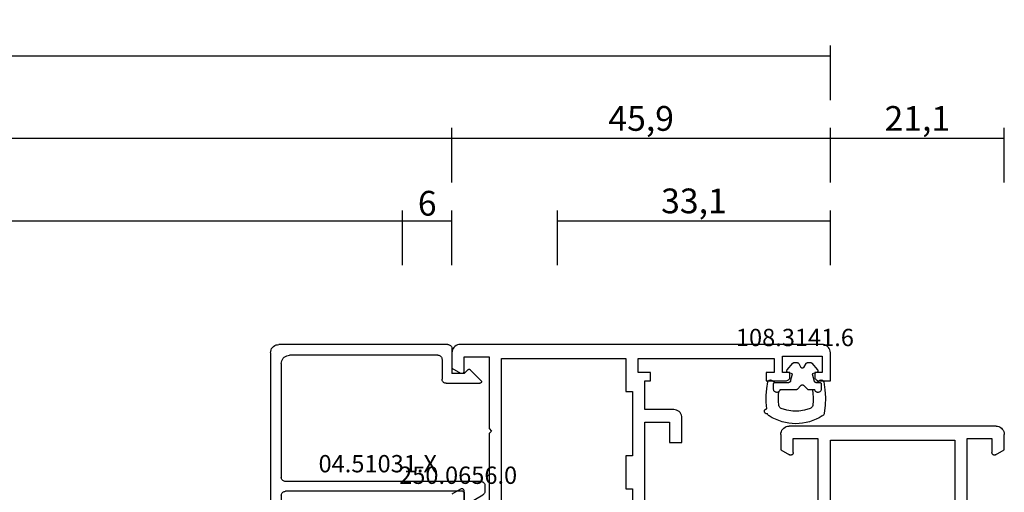
# Model space of a CAD drawing. Units: millimetres. Extents: x 0 to 1611, y -1761 to -50.
# Drawn here: x 881 to 1000, y -1654 to -1597 of the extents above; entities that cross this region are included whole.
import ezdxf
from ezdxf.enums import TextEntityAlignment as Align

# ---------------------------------------------------------------- set-up
doc = ezdxf.new("R2010")
doc.units = ezdxf.units.MM
doc.header["$PDMODE"] = 3
doc.header["$PDSIZE"] = -0.5
for name, color, linetype in [('CrossSectionsDim', 3, 'Continuous'), ('CrossSectionsGums', 1, 'Continuous'), ('CrossSectionsProfils', 7, 'Continuous'), ('CrossSectionsTexts', 3, 'Continuous')]:
    doc.layers.add(name, color=color, linetype=linetype)
doc.styles.add('CrossSection', font='simplex.shx', dxfattribs={"height": 3})
doc.styles.get("Standard").update_dxf_attribs({"font": 'complex.shx', "height": 60})
doc.dimstyles.new('CrossSection', dxfattribs={"dimtxt": 3, "dimasz": 3, "dimexe": 1.25, "dimexo": 0.625, "dimtad": 1, "dimdec": 1, "dimtxsty": 'CrossSection', "dimblk": 'NONE', "dimcen": 2.5, "dimclrd": 256, "dimclre": 256, "dimadec": 0, "dimazin": 2, "dimtfac": 1, "dimtdec": 4, "dimtofl": 0, "dimtmove": 0, "dimatfit": 3, "dimfxl": 1, "dimtolj": 1, "dimtzin": 0, "dimarcsym": 0})

# ---------------------------------------------------------------- blocks, each defined once
blk = doc.blocks.new('08_18080_X', base_point=(2225.26, -6027.15))
at = {"layer": 'CrossSectionsProfils'}
for p, q in [((2231.26, -6099.45), (2231.26, -6079.15)), ((2246.36, -6079.15), (2246.36, -6099.45)), ((2229.76, -6090.95), (2229.76, -6099.65)), ((2247.86, -6099.65), (2247.86, -6090.95)), ((2226.31, -6097.69), (2225.26, -6098.3)), ((2226.76, -6099.65), (2226.76, -6097.95)), ((2250.86, -6097.95), (2250.86, -6099.65)), ((2252.36, -6098.3), (2251.31, -6097.69)), ((2225.26, -6098.3), (2225.26, -6100.15)), ((2246.36, -6099.45), (2231.26, -6099.45)), ((2252.36, -6100.15), (2252.36, -6098.3)), ((2229.76, -6099.65), (2226.76, -6099.65)), ((2250.86, -6099.65), (2247.86, -6099.65)), ((2226.26, -6101.15), (2251.36, -6101.15))]:
    blk.add_line(p, q, dxfattribs=at)
at = {"layer": 'CrossSectionsProfils', "flags": 128}
for points in [[(2226.31, -6097.69), (2226.36, -6097.67), (2226.41, -6097.65), (2226.46, -6097.65), (2226.52, -6097.65), (2226.57, -6097.67), (2226.61, -6097.69), (2226.66, -6097.72), (2226.69, -6097.76), (2226.72, -6097.8), (2226.75, -6097.85), (2226.76, -6097.9), (2226.76, -6097.95)], [(2250.86, -6097.95), (2250.87, -6097.9), (2250.88, -6097.85), (2250.9, -6097.8), (2250.93, -6097.76), (2250.97, -6097.72), (2251.01, -6097.69), (2251.06, -6097.67), (2251.11, -6097.65), (2251.16, -6097.65), (2251.22, -6097.65), (2251.27, -6097.67), (2251.31, -6097.69)], [(2226.26, -6101.15), (2226.09, -6101.13), (2225.92, -6101.09), (2225.76, -6101.01), (2225.62, -6100.91), (2225.5, -6100.79), (2225.4, -6100.65), (2225.32, -6100.49), (2225.28, -6100.32), (2225.26, -6100.15)], [(2252.36, -6100.15), (2252.35, -6100.32), (2252.3, -6100.49), (2252.23, -6100.65), (2252.13, -6100.79), (2252.01, -6100.91), (2251.86, -6101.01), (2251.71, -6101.09), (2251.54, -6101.13), (2251.36, -6101.15)]]:
    blk.add_lwpolyline(points, dxfattribs=at)
blk = doc.blocks.new('08_28068_X', base_point=(-3300.87, -1739.27))
at = {"layer": 'CrossSectionsProfils'}
for p, q in [((-3260.97, -1793.87), (-3260.97, -1821.47)), ((-3276.87, -1805.67), (-3276.87, -1797.87)), ((-3278.37, -1804.07), (-3278.37, -1813.77)), ((-3259.47, -1812.37), (-3259.47, -1803.67)), ((-3256.47, -1803.67), (-3256.47, -1805.37)), ((-3276.07, -1805.67), (-3276.87, -1805.67)), ((-3276.07, -1809.67), (-3276.07, -1805.67)), ((-3256.02, -1805.63), (-3254.97, -1805.03)), ((-3276.87, -1817.47), (-3276.87, -1809.67)), ((-3276.87, -1809.67), (-3276.07, -1809.67)), ((-3281.37, -1811.27), (-3282.87, -1811.27)), ((-3282.87, -1811.27), (-3282.87, -1814.27)), ((-3281.37, -1813.77), (-3281.37, -1811.27)), ((-3259.77, -1812.67), (-3259.47, -1812.37)), ((-3259.47, -1812.97), (-3259.77, -1812.67)), ((-3259.47, -1821.67), (-3259.47, -1812.97)), ((-3278.37, -1813.77), (-3281.37, -1813.77)), ((-3281.87, -1815.27), (-3278.37, -1815.27)), ((-3278.37, -1815.27), (-3278.37, -1818.77)), ((-3276.07, -1817.47), (-3276.87, -1817.47)), ((-3276.07, -1821.47), (-3276.07, -1817.47)), ((-3299.47, -1818.77), (-3300.87, -1818.77)), ((-3300.87, -1818.77), (-3300.87, -1822.17)), ((-3293.07, -1818.77), (-3295.47, -1818.77)), ((-3293.07, -1819.77), (-3293.07, -1818.77)), ((-3278.37, -1818.77), (-3279.07, -1818.77)), ((-3279.07, -1818.77), (-3279.07, -1819.77)), ((-3299.87, -1821.77), (-3299.87, -1819.77)), ((-3299.87, -1819.77), (-3298.97, -1819.77)), ((-3298.97, -1819.77), (-3298.97, -1819.27)), ((-3295.97, -1819.27), (-3295.97, -1819.77)), ((-3295.97, -1819.77), (-3295.07, -1819.77)), ((-3295.07, -1819.77), (-3295.07, -1821.77)), ((-3294.07, -1821.47), (-3294.07, -1819.77)), ((-3294.07, -1819.77), (-3293.07, -1819.77)), ((-3279.07, -1819.77), (-3277.57, -1819.77)), ((-3277.57, -1819.77), (-3277.57, -1821.47)), ((-3256.47, -1819.97), (-3256.47, -1821.67)), ((-3254.97, -1820.32), (-3256.02, -1819.71)), ((-3254.97, -1822.17), (-3254.97, -1820.32)), ((-3295.07, -1821.77), (-3299.87, -1821.77)), ((-3277.57, -1821.47), (-3294.07, -1821.47)), ((-3260.97, -1821.47), (-3276.07, -1821.47)), ((-3256.47, -1821.67), (-3259.47, -1821.67)), ((-3299.87, -1823.17), (-3255.97, -1823.17))]:
    blk.add_line(p, q, dxfattribs=at)
at = {"layer": 'CrossSectionsProfils', "flags": 128}
for points in [[(-3256.47, -1805.37), (-3256.47, -1805.43), (-3256.45, -1805.48), (-3256.43, -1805.52), (-3256.4, -1805.57), (-3256.37, -1805.6), (-3256.32, -1805.63), (-3256.28, -1805.66), (-3256.22, -1805.67), (-3256.17, -1805.67), (-3256.12, -1805.67), (-3256.07, -1805.66), (-3256.02, -1805.63)], [(-3282.87, -1814.27), (-3282.86, -1814.45), (-3282.81, -1814.62), (-3282.74, -1814.77), (-3282.64, -1814.92), (-3282.52, -1815.04), (-3282.37, -1815.14), (-3282.21, -1815.21), (-3282.05, -1815.26), (-3281.87, -1815.27)], [(-3298.97, -1819.27), (-3298.98, -1819.19), (-3299, -1819.1), (-3299.04, -1819.02), (-3299.09, -1818.95), (-3299.15, -1818.89), (-3299.22, -1818.84), (-3299.3, -1818.8), (-3299.39, -1818.78), (-3299.47, -1818.77)], [(-3295.47, -1818.77), (-3295.56, -1818.78), (-3295.64, -1818.8), (-3295.72, -1818.84), (-3295.79, -1818.89), (-3295.86, -1818.95), (-3295.91, -1819.02), (-3295.94, -1819.1), (-3295.97, -1819.19), (-3295.97, -1819.27)], [(-3256.02, -1819.71), (-3256.07, -1819.69), (-3256.12, -1819.68), (-3256.17, -1819.67), (-3256.22, -1819.68), (-3256.28, -1819.69), (-3256.32, -1819.71), (-3256.37, -1819.74), (-3256.4, -1819.78), (-3256.43, -1819.82), (-3256.45, -1819.87), (-3256.47, -1819.92), (-3256.47, -1819.97)], [(-3300.87, -1822.17), (-3300.86, -1822.35), (-3300.81, -1822.52), (-3300.74, -1822.67), (-3300.64, -1822.82), (-3300.52, -1822.94), (-3300.37, -1823.04), (-3300.21, -1823.11), (-3300.05, -1823.16), (-3299.87, -1823.17)], [(-3255.97, -1823.17), (-3255.8, -1823.16), (-3255.63, -1823.11), (-3255.47, -1823.04), (-3255.33, -1822.94), (-3255.21, -1822.82), (-3255.11, -1822.67), (-3255.03, -1822.52), (-3254.99, -1822.35), (-3254.97, -1822.17)]]:
    blk.add_lwpolyline(points, dxfattribs=at)
blk = doc.blocks.new('108_3141_6_TEXT_4', base_point=(978.9, 79.4))
at = {"layer": 'CrossSectionsTexts'}
blk.add_text('108.3141.6', height=2.1, dxfattribs=at).set_placement((974.6, 83.7), align=Align.CENTER)
blk = doc.blocks.new('108_3141_6', base_point=(2543.81, 1634.57))
at = {"layer": 'CrossSectionsGums', "color": 252, "true_color": 0x848484}
for p, q in [((2536.91, 1635.47), (2536.91, 1634.87)), ((2539.63, 1635.57), (2537.7, 1635.57)), ((2540.27, 1635.01), (2539.77, 1635.51)), ((2541.06, 1635.51), (2540.56, 1635.01)), ((2541.64, 1635.57), (2541.2, 1635.57)), ((2541.93, 1635.57), (2541.64, 1635.57)), ((2542.71, 1634.87), (2542.71, 1635.47)), ((2536.67, 1634.41), (2537.11, 1634.67)), ((2537.11, 1634.67), (2538.78, 1634.67)), ((2538.97, 1634.52), (2539.21, 1633.61)), ((2541.61, 1633.61), (2541.86, 1634.52)), ((2542.05, 1634.67), (2542.11, 1634.67)), ((2542.11, 1634.67), (2542.51, 1634.67)), ((2542.11, 1634.67), (2542.55, 1634.41)), ((2538.56, 1633.14), (2539.25, 1632.34)), ((2539.21, 1633.61), (2538.66, 1633.47)), ((2539.97, 1632.37), (2540.24, 1632.84)), ((2540.59, 1632.84), (2540.86, 1632.37)), ((2541.57, 1632.34), (2542.26, 1633.14)), ((2542.17, 1633.47), (2541.61, 1633.61)), ((2539.41, 1632.27), (2539.8, 1632.27)), ((2541.03, 1632.27), (2541.42, 1632.27))]:
    blk.add_line(p, q, dxfattribs=at)
at = {"layer": 'CrossSectionsGums', "color": 252, "true_color": 0x848484, "flags": 128}
for points in [[(2536.39, 1638.73), (2536.32, 1638.68), (2536.26, 1638.62), (2536.21, 1638.54), (2536.18, 1638.46)], [(2543.06, 1638.4), (2543.04, 1638.48), (2543.01, 1638.55), (2542.96, 1638.62), (2542.91, 1638.68), (2542.84, 1638.73)], [(2536.18, 1638.46), (2536.13, 1638.47), (2536.08, 1638.47), (2536.03, 1638.46), (2535.98, 1638.44), (2535.94, 1638.41), (2535.9, 1638.38), (2535.86, 1638.34), (2535.84, 1638.29), (2535.82, 1638.24), (2535.81, 1638.19), (2535.82, 1638.14), (2535.82, 1638.09), (2535.84, 1638.04), (2535.87, 1638), (2535.9, 1637.96), (2535.94, 1637.93), (2535.99, 1637.9), (2536.04, 1637.88), (2536.09, 1637.87)], [(2536.09, 1637.87), (2536.02, 1637.06), (2536.02, 1636.24), (2536.09, 1635.42), (2536.23, 1634.61)], [(2537.85, 1637.81), (2537.77, 1637.77), (2537.7, 1637.71), (2537.64, 1637.64), (2537.59, 1637.57), (2537.56, 1637.48), (2537.54, 1637.39)], [(2541.38, 1637.81), (2540.69, 1638.04), (2539.98, 1638.16), (2539.25, 1638.16), (2538.53, 1638.04), (2537.85, 1637.81)], [(2541.68, 1637.39), (2541.67, 1637.48), (2541.64, 1637.57), (2541.59, 1637.64), (2541.53, 1637.71), (2541.46, 1637.77), (2541.38, 1637.81)], [(2543, 1634.61), (2543.15, 1635.55), (2543.21, 1636.5), (2543.18, 1637.45), (2543.06, 1638.4)], [(2537.54, 1637.39), (2537.52, 1636.99), (2537.51, 1636.59), (2537.53, 1636.19), (2537.56, 1635.79)], [(2541.64, 1635.57), (2541.69, 1636.03), (2541.71, 1636.48), (2541.71, 1636.94), (2541.68, 1637.39)], [(2537.56, 1635.79), (2537.5, 1635.82), (2537.44, 1635.85), (2537.37, 1635.87), (2537.3, 1635.87), (2537.24, 1635.86), (2537.17, 1635.85), (2537.11, 1635.82), (2537.05, 1635.77), (2537, 1635.73), (2536.97, 1635.67), (2536.94, 1635.61), (2536.92, 1635.54), (2536.91, 1635.47)], [(2537.7, 1635.57), (2537.68, 1635.63), (2537.65, 1635.69), (2537.61, 1635.74), (2537.56, 1635.79)], [(2539.77, 1635.51), (2539.74, 1635.54), (2539.71, 1635.56), (2539.67, 1635.57), (2539.63, 1635.57)], [(2541.2, 1635.57), (2541.16, 1635.57), (2541.12, 1635.56), (2541.09, 1635.54), (2541.06, 1635.51)], [(2542.71, 1635.47), (2542.71, 1635.54), (2542.69, 1635.61), (2542.66, 1635.67), (2542.62, 1635.72), (2542.58, 1635.77), (2542.52, 1635.81), (2542.46, 1635.84), (2542.4, 1635.86), (2542.33, 1635.87), (2542.26, 1635.87), (2542.2, 1635.85), (2542.13, 1635.83), (2542.08, 1635.79), (2542.02, 1635.75), (2541.98, 1635.7), (2541.95, 1635.64), (2541.93, 1635.57)], [(2536.23, 1634.61), (2536.24, 1634.56), (2536.27, 1634.52), (2536.3, 1634.47), (2536.33, 1634.44), (2536.38, 1634.41), (2536.42, 1634.39), (2536.47, 1634.38), (2536.53, 1634.37), (2536.58, 1634.38), (2536.63, 1634.39), (2536.67, 1634.41)], [(2536.91, 1634.87), (2536.92, 1634.84), (2536.93, 1634.8), (2536.94, 1634.77), (2536.96, 1634.74), (2536.99, 1634.72), (2537.01, 1634.7), (2537.05, 1634.68), (2537.08, 1634.68), (2537.11, 1634.67)], [(2538.97, 1634.52), (2538.96, 1634.55), (2538.94, 1634.58), (2538.92, 1634.61), (2538.9, 1634.63), (2538.87, 1634.65), (2538.84, 1634.66), (2538.81, 1634.67), (2538.78, 1634.67)], [(2540.27, 1635.01), (2540.3, 1634.99), (2540.33, 1634.97), (2540.36, 1634.96), (2540.4, 1634.96), (2540.43, 1634.96), (2540.47, 1634.96), (2540.5, 1634.97), (2540.53, 1634.99), (2540.56, 1635.01)], [(2542.05, 1634.67), (2542.02, 1634.67), (2541.99, 1634.66), (2541.96, 1634.65), (2541.93, 1634.63), (2541.9, 1634.61), (2541.88, 1634.58), (2541.87, 1634.55), (2541.86, 1634.52)], [(2542.51, 1634.67), (2542.55, 1634.68), (2542.58, 1634.68), (2542.61, 1634.7), (2542.64, 1634.72), (2542.67, 1634.74), (2542.69, 1634.77), (2542.7, 1634.8), (2542.71, 1634.84), (2542.71, 1634.87)], [(2542.55, 1634.41), (2542.6, 1634.39), (2542.65, 1634.38), (2542.7, 1634.37), (2542.75, 1634.38), (2542.8, 1634.39), (2542.85, 1634.41), (2542.89, 1634.44), (2542.93, 1634.47), (2542.96, 1634.52), (2542.98, 1634.56), (2543, 1634.61)], [(2538.66, 1633.47), (2538.63, 1633.45), (2538.6, 1633.44), (2538.57, 1633.42), (2538.55, 1633.39), (2538.53, 1633.36), (2538.52, 1633.33), (2538.52, 1633.3), (2538.51, 1633.26), (2538.52, 1633.23), (2538.53, 1633.2), (2538.54, 1633.17), (2538.56, 1633.14)], [(2540.59, 1632.84), (2540.57, 1632.87), (2540.54, 1632.89), (2540.51, 1632.91), (2540.48, 1632.93), (2540.45, 1632.93), (2540.41, 1632.94), (2540.38, 1632.93), (2540.35, 1632.93), (2540.31, 1632.91), (2540.29, 1632.89), (2540.26, 1632.87), (2540.24, 1632.84)], [(2542.26, 1633.14), (2542.28, 1633.17), (2542.3, 1633.2), (2542.31, 1633.23), (2542.31, 1633.26), (2542.31, 1633.3), (2542.3, 1633.33), (2542.29, 1633.36), (2542.27, 1633.39), (2542.25, 1633.42), (2542.23, 1633.44), (2542.2, 1633.45), (2542.17, 1633.47)], [(2539.25, 1632.34), (2539.28, 1632.32), (2539.31, 1632.3), (2539.34, 1632.28), (2539.37, 1632.27), (2539.41, 1632.27)], [(2539.8, 1632.27), (2539.83, 1632.28), (2539.87, 1632.28), (2539.9, 1632.3), (2539.93, 1632.32), (2539.95, 1632.34), (2539.97, 1632.37)], [(2540.86, 1632.37), (2540.88, 1632.34), (2540.9, 1632.32), (2540.93, 1632.3), (2540.96, 1632.28), (2540.99, 1632.28), (2541.03, 1632.27)], [(2541.42, 1632.27), (2541.46, 1632.27), (2541.49, 1632.28), (2541.52, 1632.3), (2541.55, 1632.32), (2541.57, 1632.34)]]:
    blk.add_lwpolyline(points, dxfattribs=at)
at = {"layer": 'CrossSectionsGums', "color": 252, "true_color": 0x848484}
blk.add_arc((2539.61, 1633.67), 6, 57.4942, 122.5058, dxfattribs=at)
blk = doc.blocks.new('250_0656_0_TEXT_4', base_point=(937.1, 11.4))
at = {"layer": 'CrossSectionsTexts'}
blk.add_text('250.0656.0', height=2.1, dxfattribs=at).set_placement((933.75, 67), align=Align.CENTER)
blk = doc.blocks.new('04_51031_X_TEXT_4', base_point=(933, 83.9))
at = {"layer": 'CrossSectionsTexts'}
blk.add_text('04.51031.X', height=2.1, dxfattribs=at).set_placement((924, 68.4), align=Align.CENTER)
blk = doc.blocks.new('04_51031_X', base_point=(3042.83, 1598.27))
at = {"layer": 'CrossSectionsProfils'}
for p, q in [((3043.83, 1620.27), (3073.83, 1620.27)), ((3073.83, 1618.77), (3073.83, 1620.27)), ((3042.83, 1598.77), (3042.83, 1619.27)), ((3045.13, 1618.97), (3058.93, 1618.97)), ((3059.43, 1594.77), (3059.43, 1618.47)), ((3060.63, 1596.97), (3060.63, 1618.47)), ((3061.13, 1618.97), (3070.03, 1618.97)), ((3070.03, 1618.97), (3070.39, 1617.62)), ((3071.33, 1618.77), (3071.9, 1616.66)), ((3071.33, 1618.77), (3073.83, 1618.77)), ((3044.13, 1599.97), (3044.13, 1617.97)), ((3070.39, 1617.62), (3070.25, 1617.38)), ((3070.25, 1617.38), (3070.5, 1617.24)), ((3070.5, 1617.24), (3070.74, 1616.34)), ((3044.63, 1599.47), (3047.03, 1599.47)), ((3043.33, 1598.27), (3046.33, 1598.27)), ((3046.33, 1596.77), (3046.33, 1598.27)), ((3047.53, 1598.97), (3047.53, 1594.89)), ((3046.33, 1596.77), (3045.89, 1596.33)), ((3045.89, 1596.05), (3047.19, 1594.75)), ((3060.83, 1596.77), (3061.83, 1596.77)), ((3062.09, 1596.32), (3061.05, 1594.52)), ((3059.93, 1594.27), (3060.62, 1594.27))]:
    blk.add_line(p, q, dxfattribs=at)
at = {"layer": 'CrossSectionsProfils', "flags": 128}
for points in [[(3043.83, 1620.27), (3043.66, 1620.26), (3043.49, 1620.21), (3043.33, 1620.14), (3043.19, 1620.04), (3043.07, 1619.91), (3042.97, 1619.77), (3042.89, 1619.61), (3042.85, 1619.44), (3042.83, 1619.27)], [(3045.13, 1618.97), (3044.96, 1618.96), (3044.79, 1618.91), (3044.63, 1618.84), (3044.49, 1618.74), (3044.37, 1618.61), (3044.27, 1618.47), (3044.19, 1618.31), (3044.15, 1618.14), (3044.13, 1617.97)], [(3059.43, 1618.47), (3059.43, 1618.56), (3059.4, 1618.64), (3059.37, 1618.72), (3059.32, 1618.79), (3059.25, 1618.85), (3059.18, 1618.9), (3059.1, 1618.94), (3059.02, 1618.96), (3058.93, 1618.97)], [(3061.13, 1618.97), (3061.05, 1618.96), (3060.96, 1618.94), (3060.88, 1618.9), (3060.81, 1618.85), (3060.75, 1618.79), (3060.7, 1618.72), (3060.66, 1618.64), (3060.64, 1618.56), (3060.63, 1618.47)], [(3071.1, 1608.97), (3071.3, 1610.82), (3071.31, 1612.68), (3071.12, 1614.53), (3070.74, 1616.34)], [(3072.28, 1608.77), (3072.5, 1610.75), (3072.51, 1612.74), (3072.31, 1614.71), (3071.9, 1616.66)], [(3071.1, 1608.97), (3071.09, 1608.86), (3071.1, 1608.76), (3071.13, 1608.66), (3071.18, 1608.57), (3071.24, 1608.48), (3071.31, 1608.41), (3071.4, 1608.35), (3071.49, 1608.31), (3071.59, 1608.28), (3071.7, 1608.27), (3071.8, 1608.28), (3071.9, 1608.31), (3072, 1608.35), (3072.08, 1608.42), (3072.16, 1608.49), (3072.22, 1608.58), (3072.26, 1608.67), (3072.28, 1608.77)], [(3044.13, 1599.97), (3044.14, 1599.88), (3044.16, 1599.8), (3044.2, 1599.72), (3044.25, 1599.65), (3044.31, 1599.59), (3044.38, 1599.54), (3044.46, 1599.5), (3044.55, 1599.48), (3044.63, 1599.47)], [(3047.53, 1598.97), (3047.53, 1599.06), (3047.5, 1599.14), (3047.47, 1599.22), (3047.42, 1599.29), (3047.35, 1599.35), (3047.28, 1599.4), (3047.2, 1599.44), (3047.12, 1599.46), (3047.03, 1599.47)], [(3042.83, 1598.77), (3042.84, 1598.68), (3042.86, 1598.6), (3042.9, 1598.52), (3042.95, 1598.45), (3043.01, 1598.39), (3043.08, 1598.34), (3043.16, 1598.3), (3043.25, 1598.28), (3043.33, 1598.27)], [(3060.63, 1596.97), (3060.64, 1596.94), (3060.65, 1596.9), (3060.66, 1596.87), (3060.68, 1596.84), (3060.7, 1596.82), (3060.73, 1596.8), (3060.77, 1596.78), (3060.8, 1596.77), (3060.83, 1596.77)], [(3045.89, 1596.33), (3045.87, 1596.3), (3045.85, 1596.27), (3045.84, 1596.24), (3045.83, 1596.21), (3045.83, 1596.17), (3045.84, 1596.14), (3045.85, 1596.1), (3045.87, 1596.07), (3045.89, 1596.05)], [(3062.09, 1596.32), (3062.12, 1596.37), (3062.13, 1596.42), (3062.13, 1596.47), (3062.13, 1596.52), (3062.12, 1596.57), (3062.09, 1596.62), (3062.06, 1596.66), (3062.03, 1596.7), (3061.98, 1596.73), (3061.94, 1596.75), (3061.89, 1596.77), (3061.83, 1596.77)], [(3047.19, 1594.75), (3047.22, 1594.73), (3047.25, 1594.71), (3047.28, 1594.7), (3047.31, 1594.69), (3047.34, 1594.69), (3047.38, 1594.69), (3047.41, 1594.7), (3047.44, 1594.72), (3047.47, 1594.74), (3047.49, 1594.76), (3047.51, 1594.79), (3047.52, 1594.82), (3047.53, 1594.85), (3047.53, 1594.89)], [(3059.43, 1594.77), (3059.44, 1594.68), (3059.46, 1594.6), (3059.5, 1594.52), (3059.55, 1594.45), (3059.61, 1594.39), (3059.68, 1594.34), (3059.76, 1594.3), (3059.85, 1594.28), (3059.93, 1594.27)], [(3060.62, 1594.27), (3060.71, 1594.28), (3060.79, 1594.3), (3060.87, 1594.34), (3060.94, 1594.39), (3061, 1594.45), (3061.05, 1594.52)]]:
    blk.add_lwpolyline(points, dxfattribs=at)
blk = doc.blocks.new('*D122')
at = {"layer": 'CrossSectionsDim', "lineweight": -2}
for p, q in [((73, 93.525), (73, 100.15)), ((927, 93.525), (927, 100.15)), ((73, 98.9), (927, 98.9))]:
    blk.add_line(p, q, dxfattribs=at)
at = {"layer": 'Defpoints', "color": 0}
for p in [(927, 98.9), (73, 92.9), (927, 92.9)]:
    blk.add_point(p, dxfattribs=at)
at = {"layer": 'CrossSectionsDim', "color": 0, "insert": (500, 101.025), "char_height": 3, "attachment_point": 5, "style": 'CrossSection'}
blk.add_mtext('\\A1;854', dxfattribs=at)
blk = doc.blocks.new('_NONE')
blk = doc.blocks.new('*D123')
at = {"layer": 'CrossSectionsDim', "lineweight": -2}
for p, q in [((67, 103.525), (67, 110.15)), ((933, 103.525), (933, 110.15)), ((67, 108.9), (933, 108.9))]:
    blk.add_line(p, q, dxfattribs=at)
at = {"layer": 'Defpoints', "color": 0}
for p in [(933, 108.9), (67, 102.9), (933, 102.9)]:
    blk.add_point(p, dxfattribs=at)
at = {"layer": 'CrossSectionsDim', "color": 0, "insert": (500, 111.025), "char_height": 3, "attachment_point": 5, "style": 'CrossSection'}
blk.add_mtext('\\A1;866', dxfattribs=at)
blk = doc.blocks.new('*D126')
at = {"layer": 'CrossSectionsDim', "lineweight": -2}
for p, q in [((21.1, 113.53), (21.1, 120.15)), ((978.9, 113.53), (978.9, 120.15)), ((21.1, 118.9), (978.9, 118.9))]:
    blk.add_line(p, q, dxfattribs=at)
at = {"layer": 'Defpoints', "color": 0}
for p in [(978.9, 118.9), (21.1, 112.9), (978.9, 112.9)]:
    blk.add_point(p, dxfattribs=at)
at = {"layer": 'CrossSectionsDim', "color": 0, "insert": (500, 121.31), "char_height": 3, "attachment_point": 5, "style": 'CrossSection'}
blk.add_mtext('\\A1;957,8', dxfattribs=at)
blk = doc.blocks.new('*D132')
at = {"layer": 'CrossSectionsDim', "lineweight": -2}
for p, q in [((945.8, 93.53), (945.8, 100.15)), ((978.9, 93.53), (978.9, 100.15)), ((945.8, 98.9), (978.9, 98.9))]:
    blk.add_line(p, q, dxfattribs=at)
at = {"layer": 'Defpoints', "color": 0}
for p in [(978.9, 98.9), (945.8, 92.9), (978.9, 92.9)]:
    blk.add_point(p, dxfattribs=at)
at = {"layer": 'CrossSectionsDim', "color": 0, "insert": (962.35, 101.31), "char_height": 3, "attachment_point": 5, "style": 'CrossSection'}
blk.add_mtext('\\A1;33,1', dxfattribs=at)
blk = doc.blocks.new('*D133')
at = {"layer": 'CrossSectionsDim', "lineweight": -2}
for p, q in [((927, 93.525), (927, 100.15)), ((933, 93.525), (933, 100.15)), ((927, 98.9), (933, 98.9))]:
    blk.add_line(p, q, dxfattribs=at)
at = {"layer": 'Defpoints', "color": 0}
for p in [(933, 98.9), (927, 92.9), (933, 92.9)]:
    blk.add_point(p, dxfattribs=at)
at = {"layer": 'CrossSectionsDim', "color": 0, "insert": (930, 101.025), "char_height": 3, "attachment_point": 5, "style": 'CrossSection'}
blk.add_mtext('\\A1;6', dxfattribs=at)
blk = doc.blocks.new('*D134')
at = {"layer": 'CrossSectionsDim', "lineweight": -2}
for p, q in [((933, 103.53), (933, 110.15)), ((978.9, 103.53), (978.9, 110.15)), ((933, 108.9), (978.9, 108.9))]:
    blk.add_line(p, q, dxfattribs=at)
at = {"layer": 'Defpoints', "color": 0}
for p in [(978.9, 108.9), (933, 102.9), (978.9, 102.9)]:
    blk.add_point(p, dxfattribs=at)
at = {"layer": 'CrossSectionsDim', "color": 0, "insert": (955.95, 111.31), "char_height": 3, "attachment_point": 5, "style": 'CrossSection'}
blk.add_mtext('\\A1;45,9', dxfattribs=at)
blk = doc.blocks.new('*D135')
at = {"layer": 'CrossSectionsDim', "lineweight": -2}
for p, q in [((978.9, 103.53), (978.9, 110.15)), ((1000, 103.53), (1000, 110.15)), ((978.9, 108.9), (1000, 108.9))]:
    blk.add_line(p, q, dxfattribs=at)
at = {"layer": 'Defpoints', "color": 0}
for p in [(1000, 108.9), (978.9, 102.9), (1000, 102.9)]:
    blk.add_point(p, dxfattribs=at)
at = {"layer": 'CrossSectionsDim', "color": 0, "insert": (989.45, 111.31), "char_height": 3, "attachment_point": 5, "style": 'CrossSection'}
blk.add_mtext('\\A1;21,1', dxfattribs=at)
blk = doc.blocks.new('*D82')
at = {"layer": 'CrossSectionsDim', "lineweight": -2}
for p, q in [((73, -1626.475), (73, -1619.85)), ((927, -1626.475), (927, -1619.85)), ((73, -1621.1), (927, -1621.1))]:
    blk.add_line(p, q, dxfattribs=at)
at = {"layer": 'Defpoints', "color": 0}
for p in [(927, -1621.1), (73, -1627.1), (927, -1627.1)]:
    blk.add_point(p, dxfattribs=at)
at = {"layer": 'CrossSectionsDim', "color": 0, "insert": (500, -1618.975), "char_height": 3, "attachment_point": 5, "style": 'CrossSection'}
blk.add_mtext('\\A1;854', dxfattribs=at)
blk = doc.blocks.new('*D83')
at = {"layer": 'CrossSectionsDim', "lineweight": -2}
for p, q in [((67, -1616.475), (67, -1609.85)), ((933, -1616.475), (933, -1609.85)), ((67, -1611.1), (933, -1611.1))]:
    blk.add_line(p, q, dxfattribs=at)
at = {"layer": 'Defpoints', "color": 0}
for p in [(933, -1611.1), (67, -1617.1), (933, -1617.1)]:
    blk.add_point(p, dxfattribs=at)
at = {"layer": 'CrossSectionsDim', "color": 0, "insert": (500, -1608.975), "char_height": 3, "attachment_point": 5, "style": 'CrossSection'}
blk.add_mtext('\\A1;866', dxfattribs=at)
blk = doc.blocks.new('*D86')
at = {"layer": 'CrossSectionsDim', "lineweight": -2}
for p, q in [((21.1, -1606.47), (21.1, -1599.85)), ((978.9, -1606.47), (978.9, -1599.85)), ((21.1, -1601.1), (978.9, -1601.1))]:
    blk.add_line(p, q, dxfattribs=at)
at = {"layer": 'Defpoints', "color": 0}
for p in [(978.9, -1601.1), (21.1, -1607.1), (978.9, -1607.1)]:
    blk.add_point(p, dxfattribs=at)
at = {"layer": 'CrossSectionsDim', "color": 0, "insert": (500, -1598.69), "char_height": 3, "attachment_point": 5, "style": 'CrossSection'}
blk.add_mtext('\\A1;957,8', dxfattribs=at)
blk = doc.blocks.new('*D92')
at = {"layer": 'CrossSectionsDim', "lineweight": -2}
for p, q in [((945.8, -1626.47), (945.8, -1619.85)), ((978.9, -1626.47), (978.9, -1619.85)), ((945.8, -1621.1), (978.9, -1621.1))]:
    blk.add_line(p, q, dxfattribs=at)
at = {"layer": 'Defpoints', "color": 0}
for p in [(978.9, -1621.1), (945.8, -1627.1), (978.9, -1627.1)]:
    blk.add_point(p, dxfattribs=at)
at = {"layer": 'CrossSectionsDim', "color": 0, "insert": (962.35, -1618.69), "char_height": 3, "attachment_point": 5, "style": 'CrossSection'}
blk.add_mtext('\\A1;33,1', dxfattribs=at)
blk = doc.blocks.new('*D93')
at = {"layer": 'CrossSectionsDim', "lineweight": -2}
for p, q in [((927, -1626.475), (927, -1619.85)), ((933, -1626.475), (933, -1619.85)), ((927, -1621.1), (933, -1621.1))]:
    blk.add_line(p, q, dxfattribs=at)
at = {"layer": 'Defpoints', "color": 0}
for p in [(933, -1621.1), (927, -1627.1), (933, -1627.1)]:
    blk.add_point(p, dxfattribs=at)
at = {"layer": 'CrossSectionsDim', "color": 0, "insert": (930, -1618.975), "char_height": 3, "attachment_point": 5, "style": 'CrossSection'}
blk.add_mtext('\\A1;6', dxfattribs=at)
blk = doc.blocks.new('*D94')
at = {"layer": 'CrossSectionsDim', "lineweight": -2}
for p, q in [((933, -1616.47), (933, -1609.85)), ((978.9, -1616.47), (978.9, -1609.85)), ((933, -1611.1), (978.9, -1611.1))]:
    blk.add_line(p, q, dxfattribs=at)
at = {"layer": 'Defpoints', "color": 0}
for p in [(978.9, -1611.1), (933, -1617.1), (978.9, -1617.1)]:
    blk.add_point(p, dxfattribs=at)
at = {"layer": 'CrossSectionsDim', "color": 0, "insert": (955.95, -1608.69), "char_height": 3, "attachment_point": 5, "style": 'CrossSection'}
blk.add_mtext('\\A1;45,9', dxfattribs=at)
blk = doc.blocks.new('*D95')
at = {"layer": 'CrossSectionsDim', "lineweight": -2}
for p, q in [((978.9, -1616.47), (978.9, -1609.85)), ((1000, -1616.47), (1000, -1609.85)), ((978.9, -1611.1), (1000, -1611.1))]:
    blk.add_line(p, q, dxfattribs=at)
at = {"layer": 'Defpoints', "color": 0}
for p in [(1000, -1611.1), (978.9, -1617.1), (1000, -1617.1)]:
    blk.add_point(p, dxfattribs=at)
at = {"layer": 'CrossSectionsDim', "color": 0, "insert": (989.45, -1608.69), "char_height": 3, "attachment_point": 5, "style": 'CrossSection'}
blk.add_mtext('\\A1;21,1', dxfattribs=at)
blk = doc.blocks.new('CS_7HORL1')
at = {"layer": 'CrossSectionsGums', "yscale": -1}
blk.add_blockref('108_3141_6', (978.9, 79.4), dxfattribs=at)
at = {"layer": 'CrossSectionsProfils', "yscale": -1, "rotation": 270}
blk.add_blockref('04_51031_X', (933, 83.9), dxfattribs=at)
at = {"layer": 'CrossSectionsProfils', "rotation": 180}
for name, p in [('08_28068_X', (978.9, 0)), ('08_18080_X', (1000, 0))]:
    blk.add_blockref(name, p, dxfattribs=at)
at = {"layer": 'CrossSectionsTexts'}
for name, p in [('108_3141_6_TEXT_4', (978.9, 79.4)), ('04_51031_X_TEXT_4', (933, 83.9)), ('250_0656_0_TEXT_4', (937.1, 11.4))]:
    blk.add_blockref(name, p, dxfattribs=at)
at = {"layer": 'CrossSectionsDim'}
for base, p1, p2, picture, middle in [((978.9, 118.9), (21.1, 112.9), (978.9, 112.9), '*D126', (500, 118.9)), ((933, 108.9), (67, 102.9), (933, 102.9), '*D123', (500, 108.9)), ((978.9, 108.9), (933, 102.9), (978.9, 102.9), '*D134', (955.95, 108.9)), ((1000, 108.9), (978.9, 102.9), (1000, 102.9), '*D135', (989.45, 108.9)), ((927, 98.9), (73, 92.9), (927, 92.9), '*D122', (500, 98.9)), ((933, 98.9), (927, 92.9), (933, 92.9), '*D133', (930, 98.9)), ((978.9, 98.9), (945.8, 92.9), (978.9, 92.9), '*D132', (962.35, 98.9))]:
    dim = blk.add_linear_dim(base=base, p1=p1, p2=p2, dimstyle='CrossSection', override={"dimpost": '<>'}, dxfattribs=at)
    dim.commit()
    dim.dimension.update_dxf_attribs({"geometry": picture, "text_midpoint": middle, "dimtype": 160})

msp = doc.modelspace()

# ---------------------------------------------------------------- block references
msp.add_blockref('CS_7HORL1', (0, -1720))
at = {"layer": 'CrossSectionsGums', "yscale": -1}
msp.add_blockref('108_3141_6', (978.9, -1640.6), dxfattribs=at)
at = {"layer": 'CrossSectionsProfils', "yscale": -1, "rotation": 270}
msp.add_blockref('04_51031_X', (933, -1636.1), dxfattribs=at)
at = {"layer": 'CrossSectionsProfils', "rotation": 180}
for name, p in [('08_28068_X', (978.9, -1720)), ('08_18080_X', (1000, -1720))]:
    msp.add_blockref(name, p, dxfattribs=at)
at = {"layer": 'CrossSectionsTexts'}
for name, p in [('108_3141_6_TEXT_4', (978.9, -1640.6)), ('04_51031_X_TEXT_4', (933, -1636.1)), ('250_0656_0_TEXT_4', (937.1, -1708.6))]:
    msp.add_blockref(name, p, dxfattribs=at)

# ---------------------------------------------------------------- dimensions: what is measured, and where the dimension line sits
at = {"layer": 'CrossSectionsDim'}
for base, p1, p2, picture, middle in [((978.9, -1601.1), (21.1, -1607.1), (978.9, -1607.1), '*D86', (500, -1601.1)), ((933, -1611.1), (67, -1617.1), (933, -1617.1), '*D83', (500, -1611.1)), ((978.9, -1611.1), (933, -1617.1), (978.9, -1617.1), '*D94', (955.95, -1611.1)), ((1000, -1611.1), (978.9, -1617.1), (1000, -1617.1), '*D95', (989.45, -1611.1)), ((927, -1621.1), (73, -1627.1), (927, -1627.1), '*D82', (500, -1621.1)), ((933, -1621.1), (927, -1627.1), (933, -1627.1), '*D93', (930, -1621.1)), ((978.9, -1621.1), (945.8, -1627.1), (978.9, -1627.1), '*D92', (962.35, -1621.1))]:
    dim = msp.add_linear_dim(base=base, p1=p1, p2=p2, dimstyle='CrossSection', override={"dimpost": '<>'}, dxfattribs=at)
    dim.commit()
    dim.dimension.update_dxf_attribs({"geometry": picture, "text_midpoint": middle, "dimtype": 160})

doc.saveas('drawing.dxf')
